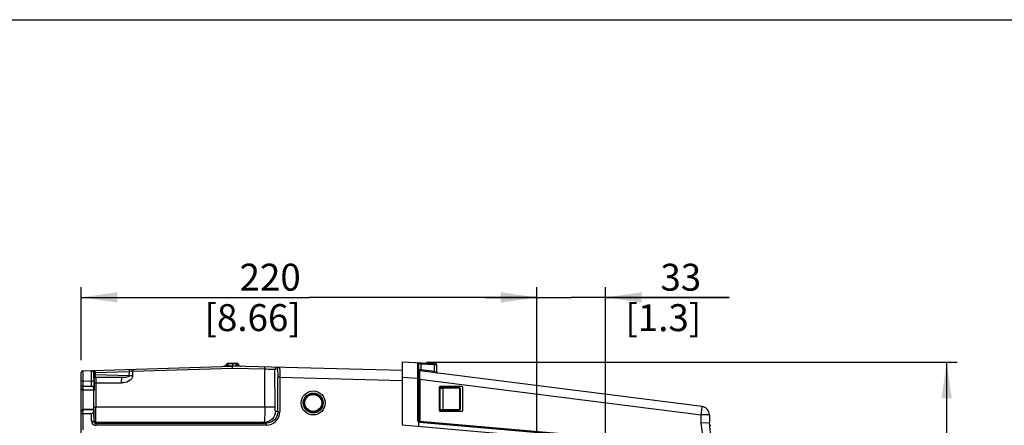
# Model space of a CAD drawing. Units: millimetres. Extents: x 0 to 594, y 0 to 925.
# Drawn here: x 243 to 338, y 381 to 420 of the extents above; entities that cross this region are included whole.
import ezdxf

# ---------------------------------------------------------------- set-up
doc = ezdxf.new("R2010")
doc.units = ezdxf.units.MM
doc.header["$LTSCALE"] = 32.67
doc.layers.get('0').update_dxf_attribs({"linetype": 'CONTINUOUS'})
doc.styles.get("Standard").update_dxf_attribs({"font": 'myriadpro-light.otf'})
doc.dimstyles.new('DIMSTYLE_2', dxfattribs={"dimtxt": 2.6, "dimasz": 3.5, "dimexe": 1, "dimexo": 0, "dimgap": 0.65, "dimtad": 1, "dimdec": 1, "dimdsep": 46, "dimtxsty": 'STANDARD', "dimblk": '_FILLED', "dimblk1": '_FILLED', "dimblk2": '_FILLED', "dimcen": 0.09, "dimclrt": 5, "dimadec": 0, "dimazin": 0, "dimtp": 0.5, "dimtm": 0.5, "dimtfac": 1, "dimtdec": 1, "dimtofl": 0, "dimtmove": 0, "dimatfit": 3, "dimldrblk": '_FILLED', "dimfxl": 1, "dimtolj": 1, "dimarcsym": 0})
doc.dimstyles.new('DIMSTYLE_4', dxfattribs={"dimtxt": 2.6, "dimasz": 3.5, "dimexe": 1, "dimexo": 0, "dimgap": 0.65, "dimtad": 1, "dimdec": 1, "dimdsep": 46, "dimtxsty": 'STANDARD', "dimblk": '_FILLED', "dimblk1": '_FILLED', "dimblk2": '_FILLED', "dimcen": 0.09, "dimclrt": 5, "dimadec": 0, "dimazin": 0, "dimtp": 0.3, "dimtm": 0.3, "dimtfac": 1, "dimtdec": 1, "dimtofl": 0, "dimtmove": 0, "dimatfit": 3, "dimldrblk": '_FILLED', "dimfxl": 1, "dimtolj": 1, "dimarcsym": 0})

# ---------------------------------------------------------------- blocks, each defined once
blk = doc.blocks.new('_FILLED')
at = {"color": 0, "linetype": 'BYBLOCK'}
blk.add_solid([(0, 0), (-1, 0.143), (-1, -0.143)], dxfattribs=at)
blk = doc.blocks.new('*D2')
at = {"color": 2, "linetype": 'CONTINUOUS'}
for p, q in [((249.058, 387.155), (249.058, 394.222)), ((293.058, 379.569), (293.058, 394.222)), ((249.058, 393.222), (271.058, 393.222)), ((293.058, 393.222), (271.058, 393.222))]:
    blk.add_line(p, q, dxfattribs=at)
at = {"color": 2, "linetype": 'CONTINUOUS', "xscale": 3.5, "yscale": 3.5, "zscale": 3.5, "rotation": 180}
blk.add_blockref('_FILLED', (249.058, 393.222), dxfattribs=at)
at = {"color": 2, "linetype": 'CONTINUOUS', "xscale": 3.5, "yscale": 3.5, "zscale": 3.5}
blk.add_blockref('_FILLED', (293.058, 393.222), dxfattribs=at)
at = {"color": 5, "linetype": 'CONTINUOUS', "insert": (270.253, 396.472), "char_height": 2.6, "width": 8.34466, "attachment_point": 3, "line_spacing_factor": 0.9}
blk.add_mtext('220\\P[8.66]', dxfattribs=at)
blk = doc.blocks.new('*D4')
at = {"color": 2, "linetype": 'CONTINUOUS'}
for p, q in [((293.058, 380.648), (293.058, 394.216)), ((299.658, 366.246), (299.658, 394.216)), ((293.058, 393.216), (288.058, 393.216)), ((288.058, 393.216), (296.358, 393.216)), ((311.618, 393.216), (296.358, 393.216)), ((299.658, 393.216), (311.618, 393.216))]:
    blk.add_line(p, q, dxfattribs=at)
at = {"color": 2, "linetype": 'CONTINUOUS', "xscale": 3.5, "yscale": 3.5, "zscale": 3.5}
blk.add_blockref('_FILLED', (293.058, 393.216), dxfattribs=at)
at = {"color": 2, "linetype": 'CONTINUOUS', "xscale": 3.5, "yscale": 3.5, "zscale": 3.5, "rotation": 180}
blk.add_blockref('_FILLED', (299.658, 393.216), dxfattribs=at)
at = {"color": 5, "linetype": 'CONTINUOUS', "insert": (308.915, 396.466), "char_height": 2.6, "width": 6.46403, "attachment_point": 3, "line_spacing_factor": 0.9}
blk.add_mtext('33\\P[1.3]', dxfattribs=at)
blk = doc.blocks.new('*D5')
at = {"color": 2, "linetype": 'CONTINUOUS'}
for p, q in [((282.396, 386.973), (333.607, 386.973)), ((332.607, 386.973), (332.607, 379.105)), ((332.607, 371.238), (332.607, 379.105)), ((301.132, 371.238), (333.607, 371.238))]:
    blk.add_line(p, q, dxfattribs=at)
at = {"color": 2, "linetype": 'CONTINUOUS', "xscale": 3.5, "yscale": 3.5, "zscale": 3.5}
for p, rotation in [((332.607, 386.973), 90), ((332.607, 371.238), 270)]:
    blk.add_blockref('_FILLED', p, dxfattribs=dict(at, rotation=rotation))
at = {"color": 5, "linetype": 'CONTINUOUS', "insert": (329.357, 378.694), "char_height": 2.6, "width": 8.34466, "attachment_point": 3, "rotation": 90, "line_spacing_factor": 0.9}
blk.add_mtext('79\\P[3.11]', dxfattribs=at)
blk = doc.blocks.new('*D6')
at = {"color": 2, "linetype": 'CONTINUOUS'}
for p, q in [((345.493, 366.658), (345.493, 381.666)), ((334.512, 371.204), (346.493, 371.204)), ((345.493, 371.204), (345.493, 366.658)), ((345.493, 362.112), (345.493, 366.658)), ((304.442, 362.112), (346.493, 362.112))]:
    blk.add_line(p, q, dxfattribs=at)
at = {"color": 2, "linetype": 'CONTINUOUS', "xscale": 3.5, "yscale": 3.5, "zscale": 3.5}
for p, rotation in [((345.493, 371.204), 90), ((345.493, 362.112), 270)]:
    blk.add_blockref('_FILLED', p, dxfattribs=dict(at, rotation=rotation))
at = {"color": 5, "linetype": 'CONTINUOUS', "insert": (342.243, 377.082), "char_height": 2.6, "width": 8.34466, "attachment_point": 3, "rotation": 90, "line_spacing_factor": 0.9}
blk.add_mtext('45\\P[1.77]', dxfattribs=at)

msp = doc.modelspace()

# ---------------------------------------------------------------- linework, layer by layer
at = {"color": 7, "linetype": 'CONTINUOUS'}
for p, q in [((0, 420), (594, 420)), ((263.252, 386.875), (263.658, 386.888)), ((263.658, 386.815), (263.658, 386.888)), ((263.658, 386.888), (264.063, 386.878)), ((264.063, 386.878), (264.063, 386.804)), ((280.054, 387.012), (280.054, 380.927)), ((280.054, 387.012), (283.263, 386.844)), ((281.564, 386.925), (281.563, 386.933)), ((281.563, 386.437), (281.564, 386.925)), ((249.058, 382.22), (249.058, 385.993)), ((249.203, 386.143), (263.658, 386.599)), ((249.203, 386.143), (249.206, 385.643)), ((250.263, 385.836), (250.265, 385.944)), ((250.265, 385.944), (250.265, 385.77)), ((250.288, 385.971), (250.412, 385.976)), ((250.412, 385.976), (253.714, 386.081)), ((250.412, 385.976), (250.412, 385.757)), ((253.702, 385.671), (253.714, 386.081)), ((254.025, 385.658), (254.037, 386.1)), ((254.037, 386.1), (263.647, 386.404)), ((263.081, 386.736), (263.074, 386.754)), ((263.091, 386.715), (263.081, 386.736)), ((263.252, 386.802), (263.252, 386.875)), ((263.658, 386.815), (263.252, 386.802)), ((263.252, 386.802), (263.252, 386.597)), ((263.658, 386.61), (263.252, 386.597)), ((263.252, 386.597), (263.252, 386.586)), ((263.647, 386.404), (266.774, 386.322)), ((263.658, 386.815), (263.658, 386.6)), ((264.063, 386.804), (263.658, 386.815)), ((264.063, 386.599), (263.658, 386.61)), ((280.054, 386.17), (263.658, 386.599)), ((264.063, 386.599), (264.063, 386.804)), ((264.063, 386.599), (264.063, 386.588)), ((266.783, 382.62), (266.774, 386.322)), ((267.771, 382.649), (267.763, 386.286)), ((267.976, 386.281), (267.763, 386.286)), ((281.561, 385.898), (281.563, 386.437)), ((281.658, 381.261), (281.658, 386.833)), ((281.658, 386.833), (281.816, 386.821)), ((281.851, 386.227), (281.661, 386.239)), ((309, 382.697), (281.746, 386.14)), ((281.816, 386.821), (281.851, 386.818)), ((281.851, 386.818), (281.851, 386.227)), ((281.851, 386.818), (283.165, 386.749)), ((283.165, 386.061), (281.851, 386.227)), ((283.165, 386.061), (283.165, 386.749)), ((283.165, 386.749), (283.333, 386.745)), ((283.201, 386.054), (283.165, 386.061)), ((283.358, 386.025), (283.201, 386.054)), ((283.333, 386.745), (283.355, 386.744)), ((283.358, 386.744), (283.358, 386.025)), ((249.208, 385.142), (249.058, 385.142)), ((249.206, 385.643), (249.207, 385.452)), ((249.207, 385.452), (249.208, 385.142)), ((249.208, 385.142), (250.06, 385.169)), ((249.208, 385.142), (249.208, 384.358)), ((250.06, 384.638), (250.06, 385.169)), ((250.06, 385.169), (250.26, 385.169)), ((250.26, 385.429), (250.263, 385.836)), ((250.26, 385.169), (250.26, 384.44)), ((250.265, 385.77), (250.266, 385.593)), ((250.267, 385.503), (250.268, 385.476)), ((250.271, 385.352), (250.291, 385.292)), ((250.294, 385.037), (250.293, 384.238)), ((253.702, 385.671), (250.412, 385.757)), ((250.471, 385.552), (250.491, 385.492)), ((250.471, 385.552), (252.993, 385.486)), ((250.472, 384.979), (250.472, 382.618)), ((250.472, 384.979), (252.955, 384.973)), ((252.993, 385.486), (250.491, 385.492)), ((268.042, 382.188), (268.042, 385.519)), ((268.241, 385.519), (268.042, 385.519)), ((268.241, 385.519), (268.241, 382.188)), ((268.241, 385.519), (280.046, 385.21)), ((280.054, 385.512), (281.56, 385.433)), ((281.56, 385.59), (281.561, 385.898)), ((281.56, 385.433), (281.56, 385.59)), ((281.56, 381.277), (281.56, 385.433)), ((281.658, 385.433), (281.56, 385.433)), ((281.756, 385.334), (281.658, 385.334)), ((281.75, 385.793), (281.748, 385.873)), ((281.753, 385.528), (281.75, 385.793)), ((281.756, 385.335), (281.753, 385.528)), ((281.756, 385.335), (281.756, 381.26)), ((281.756, 385.335), (308.914, 381.904)), ((250.06, 384.638), (249.208, 384.638)), ((250.262, 384.238), (249.253, 384.265)), ((250.261, 384.282), (249.257, 384.308)), ((250.261, 384.282), (250.26, 384.44)), ((283.658, 384.572), (283.658, 384.608)), ((283.658, 382.403), (283.658, 384.473)), ((283.658, 384.473), (283.706, 384.472)), ((283.66, 384.573), (285.544, 384.54)), ((283.698, 384.648), (285.818, 384.648)), ((283.706, 382.404), (283.706, 384.472)), ((283.706, 384.472), (283.975, 384.469)), ((283.975, 384.469), (283.975, 382.408)), ((285.605, 384.44), (283.975, 384.469)), ((285.605, 382.436), (285.605, 384.44)), ((285.605, 384.44), (285.643, 384.44)), ((285.643, 384.44), (285.643, 382.436)), ((285.858, 384.608), (285.858, 382.268)), ((249.058, 380.168), (249.058, 382.212)), ((249.208, 382.318), (249.208, 380.434)), ((250.262, 382.438), (249.253, 382.412)), ((249.257, 382.368), (250.261, 382.394)), ((250.26, 382.236), (250.261, 382.394)), ((250.26, 382.236), (250.26, 381.291)), ((266.783, 382.62), (250.472, 382.618)), ((268.042, 382.188), (267.806, 382.259)), ((268.042, 382.188), (268.241, 382.188)), ((283.658, 382.403), (283.706, 382.404)), ((283.658, 382.268), (283.658, 382.303)), ((283.66, 382.303), (285.544, 382.336)), ((285.818, 382.228), (283.698, 382.228)), ((283.706, 382.404), (283.975, 382.408)), ((283.975, 382.408), (285.605, 382.436)), ((285.605, 382.436), (285.643, 382.436)), ((249.208, 382.038), (250.06, 382.038)), ((250.06, 381.291), (250.06, 382.038)), ((250.06, 381.291), (250.26, 381.291)), ((281.658, 381.261), (281.56, 381.277)), ((281.658, 381.261), (281.756, 381.26)), ((281.658, 380.786), (281.658, 381.196)), ((281.658, 381.196), (281.663, 381.194)), ((281.663, 381.194), (281.668, 381.192)), ((281.668, 381.192), (281.673, 381.191)), ((281.673, 381.191), (281.677, 381.189)), ((281.677, 381.189), (281.682, 381.188)), ((281.682, 381.188), (281.688, 381.186)), ((281.688, 381.186), (281.693, 381.185)), ((281.693, 381.185), (281.698, 381.185)), ((281.698, 381.185), (281.703, 381.184)), ((281.703, 381.184), (299.459, 379.631)), ((281.756, 381.26), (281.752, 381.201)), ((299.464, 379.71), (281.756, 381.26)), ((308.914, 381.083), (308.914, 381.904)), ((309.7, 381.904), (308.914, 381.904)), ((309.7, 381.904), (309.7, 381.138)), ((250.482, 381.157), (250.46, 381.091)), ((250.46, 381.091), (250.46, 380.891)), ((250.46, 381.091), (266.939, 381.091)), ((266.939, 380.891), (250.46, 380.891)), ((266.71, 381.159), (266.939, 381.091)), ((266.939, 380.891), (266.939, 381.091)), ((280.054, 380.927), (299.424, 379.232)), ((309.7, 381.138), (308.914, 381.083))]:
    msp.add_line(p, q, dxfattribs=at)
for radius in [1.158, 0.958, 0.915, 0.815]:
    msp.add_circle((271.458, 383.038), radius, dxfattribs=at)
for centre, radius, start, end in [((264.058, 386.678), 0.2, 23.46141, 88.90989), ((281.558, 386.833), 0.1, 0, 87), ((249.208, 385.993), 0.15, 91.80415, 179.98993), ((255.68, 356.178), 29.967, 93.14311, 93.76281), ((262.798, 386.872), 0.3, 271.80803, 336.8444), ((263.258, 386.675), 0.2, 91.39246, 156.84093), ((264.064, 386.607), 0.195, 34.63734, 46.79041), ((263.945, 386.866), 0.317, 332.09492, 333.70148), ((264.517, 386.877), 0.3, 203.45796, 268.5), ((281.758, 386.24), 0.1, 180, 262.8), ((283.258, 386.744), 0.1, 0, 87), ((283.458, 386.025), 0.1, 180, 262.8), ((340.529, 385.168), 90.269, 179.8342, 179.99904), ((288.559, 385.914), 38.294, 180.48008, 180.61532), ((250.469, 385.351), 0.198, 169.37002, 179.88814), ((250.489, 385.292), 0.198, 170.11811, 179.93317), ((250.457, 385.426), 0.21, 114.92376, 120.37719), ((250.528, 385.729), 0.196, 215.26911, 219.89002), ((249.258, 384.464), 0.2, 180.00191, 268.50002), ((285.543, 384.44), 0.1, 359.95918, 89.0002), ((249.258, 382.212), 0.2, 91.49997, 179.998), ((139.564, 382.571), 110.729, 359.64639, 359.86081), ((285.543, 382.436), 0.1, 270.99985, 0.04011), ((267.851, 387.103), 41.391, 352.92801, 353.2067), ((281.32, 385.503), 27.827, 353.19819, 353.73143), ((308.9, 381.904), 0.8, 0, 82.8), ((250.46, 381.291), 0.2, 179.93514, 270.01251), ((250.482, 381.357), 0.2, 180.03483, 269.9962), ((191.017, 382.264), 59.275, 359.40607, 359.63648), ((281.738, 381.261), 0.08, 180, 265), ((263.781, 387.604), 45.491, 352.80229, 352.93355), ((250.46, 381.291), 0.4, 202.68458, 269.98047), ((258.993, -2603.013), 2984.182, 89.851839, 90.163419), ((253.972, 373.538), 55.457, 352.18035, 7.81965), ((254.218, 373.538), 56, 352.20008, 7.79993), ((309.804, 380.966), 0.08, 187.61161, 269)]:
    msp.add_arc(centre, radius, start, end, dxfattribs=at)
for centre, major_axis, ratio, start_param, end_param in [((250.06, 384.438), (0, 0.2), 1, -1.562879, -0.000809), ((250.262, 384.388), (0, 0.15), 0.008729, -3.927562, -3.141831), ((283.698, 384.608), (-0.028, 0.0289), 0.995143, -0.767319, 0.798611), ((285.818, 384.608), (0.028, 0.0289), 0.995143, -0.798611, 0.767319), ((250.06, 382.238), (0.2, 0), 1, -1.571179, -0.009109), ((250.262, 382.288), (0, 0.15), 0.008729, 0.000238, 0.785969), ((283.698, 382.268), (0.028, 0.0289), 0.995143, -3.054211, -2.374273), ((285.818, 382.268), (-0.028, 0.0289), 0.995143, -3.908912, -2.342982)]:
    msp.add_ellipse(centre, major_axis=major_axis, ratio=ratio, start_param=start_param, end_param=end_param, dxfattribs=at)
for points, knots in [([(281.853, 386.918), (281.863, 386.917), (281.844, 386.864), (281.852, 386.842), (281.851, 386.818)], [0, 0, 0, 0, 0.293111, 1, 1, 1, 1]), ([(250.06, 385.169), (250.059, 385.277), (250.058, 385.599), (250.054, 385.922), (250.059, 386.137)], [0, 0, 0, 0, 0.333583, 1, 1, 1, 1]), ([(250.059, 386.137), (250.059, 386.146), (250.063, 386.165), (250.082, 386.17), (250.091, 386.171)], [0, 0, 0, 0, 0.509797, 1, 1, 1, 1]), ([(250.059, 386.137), (250.081, 386.138), (250.16, 386.128), (250.23, 386.066), (250.252, 386.013)], [0, 0, 0, 0, 0.278292, 1, 1, 1, 1]), ([(250.264, 386.176), (250.303, 386.177), (250.39, 386.119), (250.411, 386.026), (250.412, 385.976)], [0, 0, 0, 0, 0.439827, 1, 1, 1, 1]), ([(250.265, 385.944), (250.265, 385.951), (250.267, 385.965), (250.282, 385.971), (250.288, 385.971)], [0, 0, 0, 0, 0.531514, 1, 1, 1, 1]), ([(253.566, 386.28), (253.605, 386.282), (253.692, 386.223), (253.713, 386.13), (253.714, 386.081)], [0, 0, 0, 0, 0.439831, 1, 1, 1, 1]), ([(254.019, 386.295), (254.024, 386.295), (254.023, 386.265), (254.031, 386.235), (254.034, 386.171), (254.036, 386.126), (254.037, 386.1)], [0, 0, 0, 0, 0.086288, 0.291712, 0.597212, 1, 1, 1, 1]), ([(263.091, 386.715), (263.096, 386.704), (263.127, 386.644), (263.196, 386.603), (263.252, 386.597)], [0, 0, 0, 0, 0.175023, 1, 1, 1, 1]), ([(263.647, 386.404), (263.647, 386.429), (263.648, 386.474), (263.648, 386.538), (263.655, 386.57), (263.653, 386.599), (263.658, 386.599)], [0, 0, 0, 0, 0.382602, 0.706274, 0.921382, 1, 1, 1, 1]), ([(264.225, 386.718), (264.22, 386.707), (264.188, 386.647), (264.119, 386.602), (264.063, 386.599)], [0, 0, 0, 0, 0.174994, 1, 1, 1, 1]), ([(264.242, 386.757), (264.241, 386.76), (264.236, 386.736), (264.233, 386.733), (264.229, 386.726)], [0, 0, 0, 0, 0.249639, 1, 1, 1, 1]), ([(266.774, 386.322), (266.775, 386.368), (266.777, 386.435), (266.789, 386.489), (266.793, 386.517), (266.799, 386.517)], [0, 0, 0, 0, 0.70405, 0.909229, 1, 1, 1, 1]), ([(266.774, 386.322), (266.999, 386.315), (267.328, 386.3), (267.659, 386.295), (267.763, 386.286)], [0, 0, 0, 0, 0.68232, 1, 1, 1, 1]), ([(267.968, 386.486), (267.916, 386.488), (267.807, 386.446), (267.763, 386.338), (267.763, 386.286)], [0, 0, 0, 0, 0.499339, 1, 1, 1, 1]), ([(267.976, 386.281), (267.976, 386.332), (268.02, 386.44), (268.129, 386.482), (268.18, 386.481)], [0, 0, 0, 0, 0.500682, 1, 1, 1, 1]), ([(267.976, 386.281), (267.997, 386.28), (268.004, 386.169), (268.03, 386.042), (268.038, 385.791), (268.042, 385.616), (268.042, 385.519)], [0, 0, 0, 0, 0.08267, 0.298871, 0.620493, 1, 1, 1, 1]), ([(268.18, 386.481), (268.188, 386.48), (268.198, 386.447), (268.207, 386.399), (268.218, 386.307), (268.231, 386.136), (268.241, 385.868), (268.242, 385.641), (268.241, 385.519)], [0, 0, 0, 0, 0.023581, 0.081568, 0.174028, 0.297889, 0.619841, 1, 1, 1, 1]), ([(281.748, 385.873), (281.748, 385.911), (281.749, 385.974), (281.741, 386.065), (281.754, 386.102), (281.74, 386.141), (281.746, 386.14)], [0, 0, 0, 0, 0.421673, 0.738238, 0.933653, 1, 1, 1, 1]), ([(281.851, 386.227), (281.848, 386.204), (281.855, 386.181), (281.832, 386.129), (281.842, 386.128)], [0, 0, 0, 0, 0.706806, 1, 1, 1, 1]), ([(283.156, 385.962), (283.146, 385.963), (283.169, 386.015), (283.162, 386.038), (283.165, 386.061)], [0, 0, 0, 0, 0.292952, 1, 1, 1, 1]), ([(283.167, 386.849), (283.177, 386.849), (283.157, 386.795), (283.166, 386.773), (283.165, 386.749)], [0, 0, 0, 0, 0.293403, 1, 1, 1, 1]), ([(250.268, 385.476), (250.268, 385.458), (250.271, 385.417), (250.264, 385.374), (250.271, 385.352)], [0, 0, 0, 0, 0.430089, 1, 1, 1, 1]), ([(250.369, 385.616), (250.354, 385.628), (250.31, 385.67), (250.266, 385.726), (250.265, 385.77)], [0, 0, 0, 0, 0.297684, 1, 1, 1, 1]), ([(250.265, 385.77), (250.268, 385.757), (250.34, 385.772), (250.376, 385.758), (250.412, 385.757)], [0, 0, 0, 0, 0.268357, 1, 1, 1, 1]), ([(250.471, 385.552), (250.426, 385.552), (250.332, 385.519), (250.283, 385.432), (250.274, 385.388)], [0, 0, 0, 0, 0.499482, 1, 1, 1, 1]), ([(250.291, 385.292), (250.299, 385.268), (250.285, 385.181), (250.294, 385.097), (250.294, 385.037)], [0, 0, 0, 0, 0.292578, 1, 1, 1, 1]), ([(250.294, 384.984), (250.295, 384.98), (250.319, 384.986), (250.35, 384.978), (250.408, 384.98), (250.449, 384.979), (250.472, 384.979)], [0, 0, 0, 0, 0.077445, 0.290312, 0.612478, 1, 1, 1, 1]), ([(250.491, 385.492), (250.48, 385.483), (250.49, 385.42), (250.472, 385.322), (250.475, 385.161), (250.472, 385.043), (250.472, 384.979)], [0, 0, 0, 0, 0.084704, 0.303936, 0.62532, 1, 1, 1, 1]), ([(254.025, 385.658), (254.026, 385.436), (253.633, 385.036), (253.185, 384.979), (252.955, 384.973)], [0, 0, 0, 0, 0.491367, 1, 1, 1, 1]), ([(252.955, 384.973), (252.955, 385.037), (252.958, 385.154), (252.961, 385.318), (252.98, 385.411), (252.979, 385.481), (252.993, 385.486)], [0, 0, 0, 0, 0.37258, 0.692626, 0.912039, 1, 1, 1, 1]), ([(253.702, 385.671), (253.699, 385.607), (253.542, 385.544), (253.315, 385.495), (253.118, 385.484), (252.993, 385.486)], [0, 0, 0, 0, 0.252108, 0.502435, 1, 1, 1, 1]), ([(254.025, 385.658), (253.995, 385.659), (253.888, 385.662), (253.78, 385.666), (253.702, 385.671)], [0, 0, 0, 0, 0.276563, 1, 1, 1, 1]), ([(249.208, 384.638), (249.188, 384.638), (249.138, 384.642), (249.058, 384.665), (249.058, 384.7)], [0, 0, 0, 0, 0.357607, 1, 1, 1, 1]), ([(249.06, 384.446), (249.06, 384.449), (249.059, 384.455), (249.058, 384.461), (249.058, 384.464)], [0, 0, 0, 0, 0.497925, 1, 1, 1, 1]), ([(249.208, 384.358), (249.196, 384.358), (249.155, 384.362), (249.115, 384.378), (249.093, 384.396)], [0, 0, 0, 0, 0.295485, 1, 1, 1, 1]), ([(249.253, 382.411), (249.247, 382.411), (249.26, 382.451), (249.247, 382.488), (249.254, 382.58), (249.251, 382.69), (249.252, 382.83), (249.251, 383.048), (249.251, 383.338), (249.251, 383.628), (249.252, 383.846), (249.251, 383.986), (249.254, 384.096), (249.247, 384.189), (249.261, 384.226), (249.247, 384.266), (249.253, 384.265)], [0, 0, 0, 0, 0.009833, 0.038419, 0.084377, 0.146416, 0.222313, 0.308786, 0.5, 0.691213, 0.777687, 0.853584, 0.915623, 0.961581, 0.990167, 1, 1, 1, 1]), ([(249.257, 384.308), (249.256, 384.301), (249.253, 384.288), (249.259, 384.269), (249.253, 384.265)], [0, 0, 0, 0, 0.501209, 1, 1, 1, 1]), ([(250.276, 382.438), (250.281, 382.438), (250.271, 382.475), (250.283, 382.512), (250.278, 382.602), (250.282, 382.709), (250.282, 382.845), (250.283, 383.056), (250.284, 383.338), (250.283, 383.62), (250.282, 383.831), (250.282, 383.967), (250.278, 384.075), (250.283, 384.164), (250.271, 384.201), (250.281, 384.238), (250.276, 384.238)], [0, 0, 0, 0, 0.009677, 0.038107, 0.084338, 0.146485, 0.222253, 0.308659, 0.499974, 0.691291, 0.777706, 0.853485, 0.915645, 0.961887, 0.990321, 1, 1, 1, 1]), ([(283.658, 384.473), (283.658, 384.497), (283.669, 384.52), (283.65, 384.572), (283.66, 384.573)], [0, 0, 0, 0, 0.705794, 1, 1, 1, 1]), ([(283.706, 384.572), (283.716, 384.572), (283.696, 384.518), (283.707, 384.496), (283.706, 384.472)], [0, 0, 0, 0, 0.293324, 1, 1, 1, 1]), ([(283.975, 384.469), (283.975, 384.481), (283.971, 384.522), (283.937, 384.568), (283.908, 384.569)], [0, 0, 0, 0, 0.303181, 1, 1, 1, 1]), ([(285.538, 384.54), (285.568, 384.54), (285.602, 384.494), (285.605, 384.453), (285.605, 384.44)], [0, 0, 0, 0, 0.69682, 1, 1, 1, 1]), ([(249.061, 382.231), (249.06, 382.228), (249.059, 382.221), (249.058, 382.215), (249.058, 382.212)], [0, 0, 0, 0, 0.503548, 1, 1, 1, 1]), ([(249.208, 382.318), (249.208, 382.325), (249.209, 382.339), (249.215, 382.354), (249.221, 382.357)], [0, 0, 0, 0, 0.509231, 1, 1, 1, 1]), ([(249.221, 382.357), (249.224, 382.359), (249.234, 382.361), (249.242, 382.358), (249.247, 382.356)], [0, 0, 0, 0, 0.411105, 1, 1, 1, 1]), ([(249.253, 382.412), (249.255, 382.412), (249.252, 382.387), (249.256, 382.378), (249.256, 382.364)], [0, 0, 0, 0, 0.153784, 1, 1, 1, 1]), ([(250.293, 382.623), (250.295, 382.618), (250.32, 382.625), (250.35, 382.617), (250.407, 382.619), (250.448, 382.618), (250.472, 382.618)], [0, 0, 0, 0, 0.086686, 0.298017, 0.598132, 1, 1, 1, 1]), ([(250.482, 381.157), (250.474, 381.197), (250.483, 381.344), (250.471, 381.645), (250.474, 382.092), (250.471, 382.433), (250.472, 382.618)], [0, 0, 0, 0, 0.082806, 0.299738, 0.620426, 1, 1, 1, 1]), ([(266.783, 382.62), (266.782, 382.435), (266.778, 382.095), (266.767, 381.693), (266.75, 381.433), (266.742, 381.294), (266.725, 381.215), (266.721, 381.165), (266.71, 381.159)], [0, 0, 0, 0, 0.377647, 0.697604, 0.821386, 0.914827, 0.97481, 1, 1, 1, 1]), ([(267.806, 382.259), (267.805, 381.979), (267.572, 381.397), (266.99, 381.16), (266.71, 381.159)], [0, 0, 0, 0, 0.500537, 1, 1, 1, 1]), ([(267.771, 382.649), (267.74, 382.639), (267.633, 382.64), (267.427, 382.626), (267.129, 382.623), (266.905, 382.62), (266.783, 382.62)], [0, 0, 0, 0, 0.099212, 0.317951, 0.630592, 1, 1, 1, 1]), ([(268.042, 382.188), (268.042, 381.908), (267.806, 381.323), (267.22, 381.091), (266.939, 381.091)], [0, 0, 0, 0, 0.499901, 1, 1, 1, 1]), ([(266.939, 380.891), (267.271, 380.891), (267.962, 381.166), (268.241, 381.857), (268.241, 382.188)], [0, 0, 0, 0, 0.500087, 1, 1, 1, 1]), ([(267.806, 382.259), (267.795, 382.262), (267.792, 382.315), (267.778, 382.385), (267.774, 382.509), (267.772, 382.599), (267.771, 382.649)], [0, 0, 0, 0, 0.087873, 0.303232, 0.622065, 1, 1, 1, 1]), ([(283.66, 382.303), (283.65, 382.305), (283.669, 382.357), (283.658, 382.38), (283.658, 382.403)], [0, 0, 0, 0, 0.294209, 1, 1, 1, 1]), ([(283.706, 382.404), (283.707, 382.381), (283.696, 382.358), (283.716, 382.305), (283.706, 382.304)], [0, 0, 0, 0, 0.70664, 1, 1, 1, 1]), ([(283.908, 382.308), (283.937, 382.308), (283.971, 382.354), (283.975, 382.395), (283.975, 382.408)], [0, 0, 0, 0, 0.696819, 1, 1, 1, 1]), ([(285.605, 382.436), (285.605, 382.423), (285.602, 382.383), (285.568, 382.337), (285.538, 382.336)], [0, 0, 0, 0, 0.303179, 1, 1, 1, 1]), ([(308.981, 382.464), (308.984, 382.497), (308.989, 382.553), (309.001, 382.631), (308.995, 382.666), (309.005, 382.697), (309, 382.697)], [0, 0, 0, 0, 0.423787, 0.739229, 0.933314, 1, 1, 1, 1]), ([(249.058, 381.976), (249.058, 381.984), (249.091, 382.037), (249.16, 382.038), (249.208, 382.038)], [0, 0, 0, 0, 0.148771, 1, 1, 1, 1]), ([(250.289, 381.649), (250.288, 381.579), (250.279, 381.483), (250.29, 381.383), (250.282, 381.357)], [0, 0, 0, 0, 0.723863, 1, 1, 1, 1]), ([(309.811, 380.849), (309.809, 380.858), (309.811, 380.866), (309.799, 380.886), (309.803, 380.886)], [0, 0, 0, 0, 0.736111, 1, 1, 1, 1])]:
    msp.add_open_spline(points, degree=3, knots=knots, dxfattribs=at)
for points in [[(250.091, 386.171), (250.166, 386.173), (250.25, 386.112), (250.276, 386.041)], [(250.252, 386.013), (250.26, 385.991), (250.265, 385.967), (250.265, 385.944)], [(250.276, 386.041), (250.284, 386.018), (250.288, 385.994), (250.288, 385.971)], [(263.091, 386.715), (263.042, 386.635), (262.943, 386.576), (262.85, 386.573)], [(263.252, 386.802), (263.191, 386.8), (263.125, 386.765), (263.091, 386.715)], [(264.198, 386.749), (264.163, 386.782), (264.112, 386.803), (264.063, 386.804)], [(264.225, 386.718), (264.274, 386.639), (264.374, 386.58), (264.467, 386.578)], [(250.268, 385.476), (250.268, 385.528), (250.306, 385.581), (250.351, 385.607)], [(250.294, 385.325), (250.305, 385.391), (250.358, 385.455), (250.42, 385.479)], [(250.412, 385.757), (250.411, 385.708), (250.397, 385.656), (250.369, 385.616)], [(250.471, 385.552), (250.436, 385.554), (250.401, 385.577), (250.378, 385.604)], [(250.42, 385.479), (250.443, 385.487), (250.467, 385.492), (250.491, 385.492)], [(249.093, 384.396), (249.078, 384.409), (249.065, 384.427), (249.06, 384.446)], [(249.257, 384.308), (249.234, 384.309), (249.208, 384.335), (249.208, 384.358)], [(249.095, 382.281), (249.079, 382.268), (249.066, 382.251), (249.061, 382.231)], [(249.208, 382.318), (249.168, 382.318), (249.126, 382.306), (249.095, 382.281)], [(250.06, 381.291), (250.06, 381.239), (250.071, 381.185), (250.091, 381.137)], [(281.56, 381.277), (281.587, 381.248), (281.618, 381.209), (281.658, 381.21)]]:
    msp.add_open_spline(points, degree=3, dxfattribs=at)

# ---------------------------------------------------------------- dimensions: what is measured, and where the dimension line sits
at = {"color": 2, "linetype": 'CONTINUOUS'}
for base, p1, p2, dimstyle, picture, middle in [((293.058, 393.222), (249.058, 387.155), (293.058, 379.569), 'DIMSTYLE_2', '*D2', (268.783, 393.222)), ((299.658, 393.216), (293.058, 380.648), (299.658, 366.246), 'DIMSTYLE_4', '*D4', (308.386, 393.216))]:
    dim = msp.add_linear_dim(base=base, p1=p1, p2=p2, dimstyle=dimstyle, dxfattribs=at)
    dim.commit()
    dim.dimension.update_dxf_attribs({"geometry": picture, "text_midpoint": middle, "dimtype": 160})
for base, p1, p2, picture, middle in [((332.607, 371.238), (282.396, 386.973), (301.132, 371.238), '*D5', (332.607, 379.105)), ((345.493, 362.112), (334.512, 371.204), (304.442, 362.112), '*D6', (345.493, 377.493))]:
    dim = msp.add_linear_dim(base=base, p1=p1, p2=p2, angle=270, dimstyle='DIMSTYLE_4', dxfattribs=at)
    dim.commit()
    dim.dimension.update_dxf_attribs({"geometry": picture, "text_midpoint": middle, "dimtype": 160})

doc.saveas('drawing.dxf')
